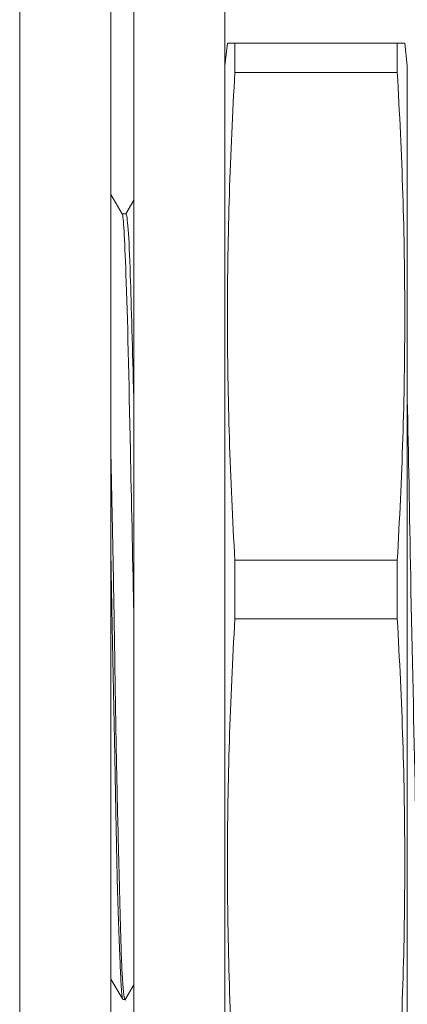
# Model space of a CAD drawing. Units: millimetres. Extents: x -536 to -314, y 84 to 242.
# Drawn here: x -465 to -456, y 154 to 175 of the extents above; entities that cross this region are included whole.
import ezdxf

# ---------------------------------------------------------------- set-up
doc = ezdxf.new("R2010")
doc.units = ezdxf.units.MM
doc.header["$PDSIZE"] = -5
doc.layers.get('Defpoints').update_dxf_attribs({"lineweight": 18})
doc.layers.add('50_ALL_DETAILS', color=7, linetype='Continuous', lineweight=18)
doc.styles.get("Standard").update_dxf_attribs({"font": 'Microsoft YaHei.ttf'})
doc.dimstyles.new('ISO-25_WS', dxfattribs={"dimscale": 0.3, "dimtxt": 2.56, "dimasz": 2.5, "dimexe": 1.25, "dimexo": 0.625, "dimtad": 1, "dimtoh": 1, "dimzin": 0, "dimdsep": 46, "dimtxsty": 'Standard', "dimcen": 2.5, "dimdle": 5, "dimclrd": 3, "dimclre": 3, "dimclrt": 3, "dimazin": 0, "dimtfac": 1, "dimtmove": 0, "dimatfit": 3, "dimfxl": 0, "dimtolj": 1, "dimarcsym": 0})

# ---------------------------------------------------------------- blocks, each defined once
blk = doc.blocks.new('*D20')
at = {"layer": '50_ALL_DETAILS', "color": 3, "lineweight": -2, "transparency": 16777216}
for p, q in [((-487.784, 171.833), (-487.784, 184.042)), ((-437.784, 171.833), (-437.784, 184.042)), ((-485.784, 183.042), (-439.784, 183.042))]:
    blk.add_line(p, q, dxfattribs=at)
at = {"layer": '50_ALL_DETAILS', "color": 3, "transparency": 16777216}
for points in [[(-485.784, 183.376), (-485.784, 182.709), (-487.784, 183.042)], [(-439.784, 183.376), (-439.784, 182.709), (-437.784, 183.042)]]:
    blk.add_solid(points, dxfattribs=at)
at = {"layer": 'Defpoints', "color": 0, "transparency": 16777216}
for p in [(-437.784, 183.042), (-487.784, 171.333), (-437.784, 171.333)]:
    blk.add_point(p, dxfattribs=at)
at = {"layer": '50_ALL_DETAILS', "color": 3, "transparency": 16777216, "insert": (-462.784, 184.601), "char_height": 2.048, "attachment_point": 5}
blk.add_mtext('\\A1;50.00', dxfattribs=at)
blk = doc.blocks.new('*D25')
at = {"layer": '50_ALL_DETAILS', "color": 3, "lineweight": -2, "transparency": 16777216}
for p, q in [((-487.784, 171.833), (-487.784, 192.158)), ((-433.684, 169.47), (-433.684, 192.158)), ((-485.784, 191.158), (-435.684, 191.158))]:
    blk.add_line(p, q, dxfattribs=at)
at = {"layer": '50_ALL_DETAILS', "color": 3, "transparency": 16777216}
for points in [[(-485.784, 191.491), (-485.784, 190.824), (-487.784, 191.158)], [(-435.684, 191.491), (-435.684, 190.824), (-433.684, 191.158)]]:
    blk.add_solid(points, dxfattribs=at)
at = {"layer": 'Defpoints', "color": 0, "transparency": 16777216}
for p in [(-433.684, 191.158), (-487.784, 171.333), (-433.684, 168.97)]:
    blk.add_point(p, dxfattribs=at)
at = {"layer": '50_ALL_DETAILS', "color": 3, "transparency": 16777216, "insert": (-460.734, 192.722), "char_height": 2.048, "attachment_point": 5}
blk.add_mtext('\\A1;54.10', dxfattribs=at)

msp = doc.modelspace()

# ---------------------------------------------------------------- linework, layer by layer
at = {"layer": '50_ALL_DETAILS'}
for p, q in [((-464.821, 177.633), (-464.821, 148.033)), ((-462.821, 177.633), (-462.821, 162.833)), ((-462.321, 177.633), (-462.321, 162.833)), ((-460.321, 177.633), (-460.321, 148.033)), ((-460.266, 174.833), (-460.321, 174.333)), ((-460.259, 174.833), (-460.101, 174.833)), ((-460.101, 174.833), (-460.101, 174.189)), ((-460.101, 174.833), (-456.541, 174.833)), ((-456.541, 174.189), (-456.541, 174.833)), ((-456.541, 174.833), (-456.383, 174.833)), ((-456.321, 174.333), (-456.376, 174.833)), ((-456.321, 151.333), (-456.321, 174.333)), ((-456.541, 174.189), (-460.101, 174.189)), ((-462.568, 171.071), (-462.821, 171.509)), ((-462.321, 171.383), (-462.494, 171.083)), ((-462.491, 171.083), (-462.575, 171.083)), ((-460.101, 163.477), (-460.101, 162.189)), ((-460.101, 163.477), (-456.541, 163.477)), ((-456.541, 162.189), (-456.541, 163.477)), ((-462.821, 162.833), (-462.821, 148.033)), ((-462.321, 162.833), (-462.321, 148.033)), ((-456.541, 162.189), (-460.101, 162.189)), ((-462.821, 154.284), (-462.577, 153.862)), ((-462.518, 153.817), (-462.321, 154.158)), ((-462.557, 153.833), (-462.511, 153.833))]:
    msp.add_line(p, q, dxfattribs=at)
for points, knots in [([(-460.101, 174.189), (-460.153, 173.297), (-460.194, 172.404), (-460.251, 170.619), (-460.28, 168.833), (-460.251, 167.048), (-460.194, 165.263), (-460.153, 164.37), (-460.101, 163.477)], [0, 0, 0, 0, 0.25, 0.25, 0.5, 0.75, 0.75, 1, 1, 1, 1]), ([(-456.541, 163.477), (-456.489, 164.37), (-456.447, 165.263), (-456.39, 167.048), (-456.361, 168.833), (-456.39, 170.619), (-456.447, 172.404), (-456.489, 173.297), (-456.541, 174.189)], [0, 0, 0, 0, 0.25, 0.25, 0.5, 0.75, 0.75, 1, 1, 1, 1]), ([(-462.573, 171.08), (-462.544, 171.036), (-462.522, 170.569), (-462.454, 168.831), (-462.427, 167.453), (-462.371, 164.806), (-462.345, 163.619), (-462.322, 162.444)], [0, 0, 0, 0, 0.345679, 0.345679, 0.731482, 0.731482, 1, 1, 1, 1]), ([(-462.491, 171.083), (-462.461, 171.083), (-462.422, 170.61), (-462.373, 169.055), (-462.346, 168.118), (-462.321, 167.04)], [0, 0, 0, 0, 0.559244, 0.559244, 1, 1, 1, 1]), ([(-456.321, 167.009), (-456.294, 165.833), (-456.271, 164.477), (-456.216, 161.436), (-456.173, 159.736), (-456.116, 156.901), (-456.077, 155.795), (-456.027, 154.806), (-456.01, 154.612), (-455.992, 154.588)], [0, 0, 0, 0, 0.238771, 0.238771, 0.534279, 0.534279, 0.829787, 0.829787, 1, 1, 1, 1]), ([(-462.821, 165.821), (-462.816, 165.605), (-462.812, 165.386), (-462.805, 165.045), (-462.802, 164.926), (-462.799, 164.776), (-462.799, 164.746), (-462.797, 164.686), (-462.797, 164.656), (-462.795, 164.566), (-462.794, 164.506), (-462.787, 164.204), (-462.782, 163.963), (-462.773, 163.479), (-462.768, 163.236), (-462.759, 162.751), (-462.755, 162.508), (-462.749, 162.142), (-462.746, 161.959), (-462.743, 161.776), (-462.742, 161.685), (-462.741, 161.654), (-462.74, 161.593), (-462.736, 161.32), (-462.732, 161.05), (-462.725, 160.575), (-462.717, 160.107), (-462.709, 159.65), (-462.703, 159.311), (-462.7, 159.143), (-462.696, 158.949), (-462.694, 158.866), (-462.693, 158.811), (-462.693, 158.784), (-462.687, 158.537), (-462.683, 158.324), (-462.673, 157.909), (-462.663, 157.506), (-462.654, 157.126), (-462.644, 156.758), (-462.639, 156.58), (-462.635, 156.386), (-462.634, 156.364), (-462.633, 156.322), (-462.631, 156.258), (-462.628, 156.113), (-462.625, 155.993), (-462.619, 155.759), (-462.612, 155.463), (-462.604, 155.2), (-462.597, 154.953), (-462.593, 154.838), (-462.588, 154.705), (-462.587, 154.678), (-462.584, 154.627), (-462.583, 154.602), (-462.58, 154.529), (-462.578, 154.482), (-462.571, 154.35), (-462.562, 154.194), (-462.552, 154.075), (-462.542, 153.975), (-462.537, 153.935), (-462.531, 153.896), (-462.529, 153.886), (-462.527, 153.877), (-462.526, 153.872), (-462.525, 153.867), (-462.522, 153.855), (-462.518, 153.839), (-462.516, 153.833), (-462.511, 153.833)], [0, 0, 0, 0, 0.040242, 0.040242, 0.06158, 0.06158, 0.066914, 0.066914, 0.072249, 0.072249, 0.082917, 0.082917, 0.125592, 0.125592, 0.168268, 0.168268, 0.210943, 0.210943, 0.23228, 0.242949, 0.242949, 0.248283, 0.248283, 0.253618, 0.296293, 0.296293, 0.338968, 0.381643, 0.381643, 0.40298, 0.413649, 0.418984, 0.418984, 0.424318, 0.424318, 0.466993, 0.466993, 0.509668, 0.552343, 0.552343, 0.595018, 0.595018, 0.600353, 0.600353, 0.605687, 0.616356, 0.637693, 0.637693, 0.680368, 0.723043, 0.723043, 0.765719, 0.765719, 0.776387, 0.776387, 0.787056, 0.787056, 0.808394, 0.808394, 0.851069, 0.893744, 0.893744, 0.936419, 0.936419, 0.947088, 0.952422, 0.952422, 0.957756, 0.957756, 0.979094, 1, 1, 1, 1]), ([(-462.565, 153.842), (-462.568, 153.851), (-462.571, 153.868), (-462.578, 153.919), (-462.582, 153.957), (-462.587, 154.016), (-462.587, 154.029), (-462.589, 154.049), (-462.589, 154.055), (-462.59, 154.069), (-462.591, 154.076), (-462.593, 154.112), (-462.595, 154.143), (-462.601, 154.244), (-462.608, 154.396), (-462.621, 154.679), (-462.63, 154.904), (-462.636, 155.056), (-462.638, 155.103), (-462.64, 155.151), (-462.641, 155.183), (-462.642, 155.199), (-462.645, 155.281), (-462.647, 155.349), (-462.655, 155.557), (-462.664, 155.849), (-462.674, 156.171), (-462.683, 156.507), (-462.687, 156.683), (-462.693, 156.957), (-462.695, 157.051), (-462.697, 157.17), (-462.698, 157.194), (-462.699, 157.242), (-462.7, 157.314), (-462.701, 157.388), (-462.706, 157.633), (-462.714, 158.035), (-462.725, 158.667), (-462.733, 159.107), (-462.74, 159.445), (-462.742, 159.558), (-462.746, 159.731), (-462.747, 159.788), (-462.749, 159.905), (-462.75, 159.963), (-462.756, 160.254), (-462.761, 160.489), (-462.771, 160.962), (-462.781, 161.439), (-462.791, 161.922), (-462.798, 162.287), (-462.801, 162.47), (-462.805, 162.685), (-462.807, 162.777), (-462.808, 162.839), (-462.809, 162.869), (-462.813, 163.135), (-462.817, 163.369), (-462.821, 163.601)], [0, 0, 0, 0, 0.043381, 0.043381, 0.093848, 0.093848, 0.106464, 0.106464, 0.112773, 0.112773, 0.119081, 0.119081, 0.144314, 0.144314, 0.194781, 0.245248, 0.295714, 0.295714, 0.308331, 0.314639, 0.314639, 0.320948, 0.320948, 0.346181, 0.346181, 0.396648, 0.447115, 0.447115, 0.497581, 0.497581, 0.522815, 0.522815, 0.529123, 0.529123, 0.535431, 0.548048, 0.548048, 0.598515, 0.648981, 0.699448, 0.699448, 0.724681, 0.724681, 0.737298, 0.737298, 0.749915, 0.749915, 0.800381, 0.800381, 0.850848, 0.901315, 0.901315, 0.926548, 0.939165, 0.945473, 0.945473, 0.951782, 0.951782, 1, 1, 1, 1]), ([(-460.101, 162.189), (-460.153, 161.297), (-460.194, 160.404), (-460.251, 158.619), (-460.28, 156.833), (-460.251, 155.048), (-460.194, 153.263), (-460.153, 152.37), (-460.101, 151.477)], [0, 0, 0, 0, 0.25, 0.25, 0.5, 0.75, 0.75, 1, 1, 1, 1]), ([(-456.541, 151.477), (-456.489, 152.37), (-456.447, 153.263), (-456.39, 155.048), (-456.361, 156.833), (-456.39, 158.619), (-456.447, 160.404), (-456.489, 161.297), (-456.541, 162.189)], [0, 0, 0, 0, 0.25, 0.25, 0.5, 0.75, 0.75, 1, 1, 1, 1])]:
    msp.add_open_spline(points, degree=3, knots=knots, dxfattribs=at)

# ---------------------------------------------------------------- dimensions: what is measured, and where the dimension line sits
for base, p2, picture, middle in [((-433.684, 191.158), (-433.684, 168.97), '*D25', (-460.734, 192.722)), ((-437.784, 183.042), (-437.784, 171.333), '*D20', (-462.784, 184.601))]:
    dim = msp.add_linear_dim(base=base, p1=(-487.784, 171.333), p2=p2, dimstyle='ISO-25_WS', override={"dimscale": 0.8, "dimarcsym": 1}, dxfattribs=at)
    dim.commit()
    dim.dimension.update_dxf_attribs({"geometry": picture, "text_midpoint": middle})

doc.saveas('drawing.dxf')
